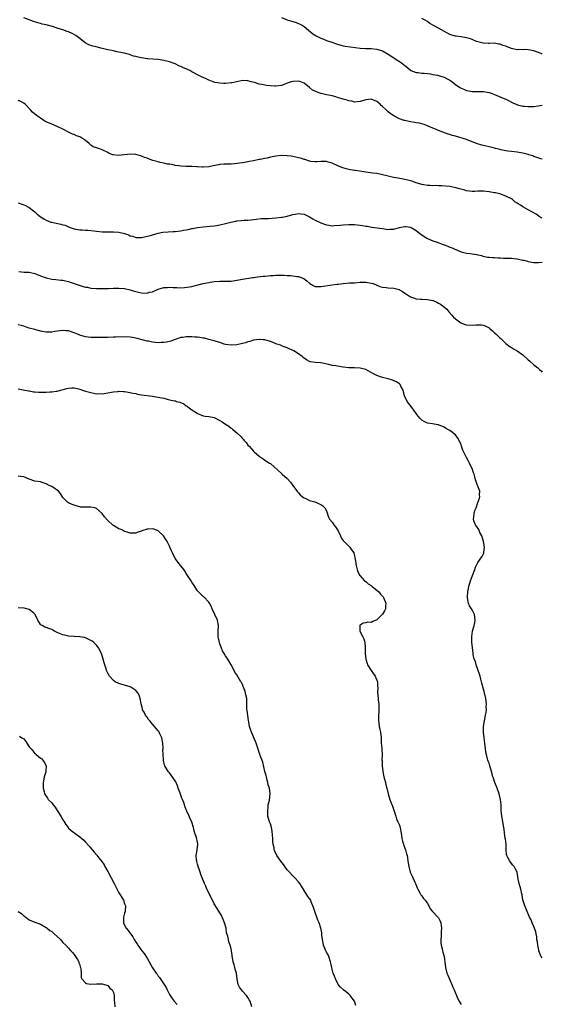
# Model space of a CAD drawing. Units: inches. Extents: x 2589000 to 2592000, y 1524000 to 1527000.
# Drawn here: x 2591814 to 2592000, y 1525358 to 1525709 of the extents above; entities that cross this region are included whole.
import ezdxf

# ---------------------------------------------------------------- set-up
doc = ezdxf.new("R2010")
doc.units = ezdxf.units.IN
doc.header["$MEASUREMENT"] = 0
doc.layers.add('LD25891524_10ft', color=112, linetype='Continuous')

msp = doc.modelspace()

# ---------------------------------------------------------------- linework, layer by layer
at = {"layer": 'LD25891524_10ft'}
for points, elevation in [([(2592000, 1525659.41), (2591999.53, 1525659.53), (2591998.05, 1525660.05), (2591997, 1525660.4), (2591996.57, 1525660.57), (2591995.24, 1525661), (2591995, 1525661.07), (2591993, 1525661.55), (2591992.37, 1525661.63), (2591991, 1525661.86), (2591989, 1525662.11), (2591987.69, 1525662.31), (2591987, 1525662.39), (2591985.22, 1525662.78), (2591985, 1525662.81), (2591983.26, 1525663.26), (2591983, 1525663.34), (2591981, 1525663.81), (2591980.01, 1525664.01), (2591979, 1525664.25), (2591978.41, 1525664.41), (2591976.9, 1525664.9), (2591975, 1525665.65), (2591973, 1525666.38), (2591969, 1525667.57), (2591967.87, 1525667.87), (2591967, 1525668.18), (2591966.36, 1525668.36), (2591963, 1525669.64), (2591961.91, 1525670.09), (2591961, 1525670.5), (2591959.25, 1525671.25), (2591959, 1525671.33), (2591957.8, 1525671.8), (2591957, 1525671.98), (2591956.21, 1525672.21), (2591955, 1525672.42), (2591954.53, 1525672.53), (2591953, 1525672.76), (2591951, 1525673.19), (2591950.73, 1525673.27), (2591949, 1525673.86), (2591947, 1525674.88), (2591945.75, 1525675.75), (2591945, 1525676.36), (2591944.63, 1525676.63), (2591944.31, 1525677), (2591943, 1525678.21), (2591942.55, 1525678.55), (2591942.12, 1525679), (2591941.52, 1525679.52), (2591941, 1525680.01), (2591939, 1525680.88), (2591937, 1525680.64), (2591935, 1525680), (2591933.91, 1525679.91), (2591933, 1525679.78), (2591932.06, 1525680.06), (2591931, 1525680.18), (2591930.44, 1525680.43), (2591929, 1525680.81), (2591927, 1525681.45), (2591926.4, 1525681.6), (2591925, 1525681.98), (2591923.73, 1525682.27), (2591923, 1525682.41), (2591921.14, 1525682.86), (2591921, 1525682.88), (2591920.63, 1525683), (2591919.43, 1525683.43), (2591919, 1525683.7), (2591918.06, 1525684.06), (2591917, 1525684.96), (2591916.97, 1525684.97), (2591915, 1525686.5), (2591913.82, 1525687), (2591913, 1525687.22), (2591911, 1525687.16), (2591910.41, 1525687), (2591909, 1525686.49), (2591907.96, 1525686.04), (2591907, 1525685.75), (2591905, 1525685.43), (2591904.53, 1525685.47), (2591903, 1525685.53), (2591901.67, 1525685.67), (2591899.93, 1525686.07), (2591899, 1525686.22), (2591897.28, 1525686.72), (2591896.16, 1525687), (2591895, 1525687.31), (2591893, 1525687.43), (2591891, 1525687.06), (2591889.34, 1525686.66), (2591889, 1525686.6), (2591887, 1525686.39), (2591886.38, 1525686.38), (2591885, 1525686.48), (2591883.17, 1525686.83), (2591883, 1525686.85), (2591882.56, 1525687), (2591881.45, 1525687.45), (2591881, 1525687.61), (2591880.12, 1525688.12), (2591879, 1525688.5), (2591878.69, 1525688.69), (2591877.99, 1525689), (2591877, 1525689.5), (2591875.92, 1525690.08), (2591875, 1525690.62), (2591874.23, 1525691), (2591873.43, 1525691.43), (2591873, 1525691.6), (2591872.02, 1525692.02), (2591871, 1525692.48), (2591870.63, 1525692.63), (2591869, 1525693.39), (2591867, 1525694.15), (2591865, 1525694.65), (2591862.95, 1525694.95), (2591861.12, 1525695.12), (2591859.26, 1525695.26), (2591859, 1525695.26), (2591857, 1525695.55), (2591855.8, 1525695.8), (2591855, 1525696.05), (2591854.2, 1525696.2), (2591853, 1525696.64), (2591852.71, 1525696.71), (2591851.74, 1525697), (2591851, 1525697.19), (2591849, 1525697.65), (2591848.25, 1525697.75), (2591847, 1525698.07), (2591845.75, 1525698.25), (2591845, 1525698.47), (2591843.15, 1525698.85), (2591842.51, 1525699), (2591841.32, 1525699.32), (2591839.7, 1525699.7), (2591839, 1525699.95), (2591838.2, 1525700.2), (2591836.94, 1525700.94), (2591835, 1525702.44), (2591833.58, 1525703.58), (2591832.29, 1525704.29), (2591831, 1525704.81), (2591830.5, 1525705), (2591829, 1525705.54), (2591827, 1525706.19), (2591825.28, 1525706.72), (2591823, 1525707.34), (2591821.63, 1525707.63), (2591821, 1525707.83), (2591820.03, 1525708.03), (2591818.53, 1525708.53), (2591817, 1525709.16), (2591815, 1525709.86)], 8050), ([(2591907, 1525709.96), (2591909, 1525709.08), (2591912.16, 1525708.16), (2591913, 1525707.86), (2591913.6, 1525707.6), (2591914.65, 1525707), (2591915, 1525706.77), (2591918.19, 1525704.19), (2591919.38, 1525703.38), (2591921, 1525702.56), (2591921.69, 1525702.31), (2591923, 1525701.75), (2591924.89, 1525701.11), (2591926.54, 1525700.54), (2591927, 1525700.39), (2591928.09, 1525700.09), (2591929, 1525699.87), (2591929.73, 1525699.73), (2591931.46, 1525699.46), (2591933.22, 1525699.22), (2591935, 1525699.02), (2591937, 1525698.91), (2591939, 1525698.89), (2591941, 1525698.71), (2591943, 1525698.05), (2591945, 1525696.88), (2591947, 1525695.56), (2591947.35, 1525695.35), (2591947.87, 1525695), (2591949, 1525694.29), (2591949.81, 1525693.81), (2591951, 1525692.81), (2591952.02, 1525692.02), (2591953, 1525691.13), (2591953.09, 1525691.09), (2591955, 1525690.33), (2591955.7, 1525690.3), (2591957, 1525690.13), (2591957.88, 1525690.12), (2591959, 1525689.97), (2591960.16, 1525689.84), (2591961, 1525689.66), (2591962.66, 1525689.35), (2591963, 1525689.26), (2591965, 1525688.64), (2591966.11, 1525688.11), (2591967, 1525687.56), (2591967.36, 1525687.36), (2591969, 1525686.03), (2591970.64, 1525685), (2591971, 1525684.75), (2591972.24, 1525684.24), (2591973, 1525683.91), (2591973.74, 1525683.74), (2591975, 1525683.57), (2591975.53, 1525683.53), (2591977, 1525683.59), (2591977.57, 1525683.57), (2591979, 1525683.59), (2591981, 1525683.26), (2591981.81, 1525683), (2591983, 1525682.52), (2591986.63, 1525681), (2591987, 1525680.83), (2591988.19, 1525680.19), (2591989, 1525679.79), (2591989.5, 1525679.5), (2591990.9, 1525678.9), (2591991.14, 1525678.86), (2591993, 1525678.34), (2591993.66, 1525678.34), (2591995, 1525678.15), (2591995.78, 1525678.22), (2591997, 1525678.26), (2591998.5, 1525678.5), (2592000, 1525678.69)], 8040), ([(2592000, 1525696.92), (2591999.86, 1525697), (2591999.28, 1525697.28), (2591997, 1525698.08), (2591995.66, 1525698.34), (2591995, 1525698.44), (2591993.5, 1525698.5), (2591993, 1525698.46), (2591991.48, 1525698.52), (2591991, 1525698.47), (2591989, 1525698.94), (2591987.48, 1525699.48), (2591987, 1525699.68), (2591985.96, 1525699.96), (2591985, 1525700.39), (2591984.43, 1525700.43), (2591983, 1525700.75), (2591981, 1525700.72), (2591980.74, 1525700.74), (2591979, 1525700.8), (2591978.85, 1525700.85), (2591977, 1525701.3), (2591976.58, 1525701.42), (2591975, 1525702.06), (2591974.36, 1525702.36), (2591973, 1525702.7), (2591971.05, 1525703.05), (2591969.26, 1525703.26), (2591969, 1525703.32), (2591967.68, 1525703.68), (2591967, 1525703.95), (2591963, 1525706.17), (2591961.15, 1525707.15), (2591959.88, 1525707.88), (2591959, 1525708.51), (2591958.19, 1525709), (2591957, 1525709.65)], 8030), ([(2592000, 1525638.4), (2591998.93, 1525638.93), (2591997.76, 1525639.76), (2591996.55, 1525640.55), (2591995, 1525641.4), (2591993, 1525642.45), (2591992.22, 1525643), (2591991.43, 1525643.43), (2591991, 1525643.7), (2591990.23, 1525644.23), (2591989.36, 1525645), (2591989, 1525645.21), (2591987, 1525646.27), (2591984.88, 1525647), (2591983.35, 1525647.35), (2591983, 1525647.41), (2591981.69, 1525647.69), (2591981, 1525647.82), (2591979.92, 1525647.92), (2591979, 1525648.04), (2591977.98, 1525647.98), (2591977, 1525648), (2591975.91, 1525647.91), (2591975, 1525647.92), (2591973.98, 1525647.98), (2591973, 1525648.13), (2591972.31, 1525648.31), (2591970.01, 1525649), (2591969.22, 1525649.22), (2591967, 1525649.61), (2591964.1, 1525649.9), (2591963, 1525649.91), (2591962, 1525650), (2591961, 1525649.92), (2591959.93, 1525650.07), (2591959, 1525650.02), (2591957.7, 1525650.3), (2591957, 1525650.4), (2591955.06, 1525650.94), (2591953.51, 1525651.51), (2591953, 1525651.63), (2591951.98, 1525651.98), (2591951, 1525652.17), (2591950.32, 1525652.32), (2591948.6, 1525652.6), (2591946.9, 1525652.9), (2591944.53, 1525653.47), (2591943, 1525653.88), (2591942.08, 1525654.08), (2591941, 1525654.28), (2591939.52, 1525654.48), (2591937, 1525654.79), (2591933.33, 1525655.33), (2591933, 1525655.41), (2591931.62, 1525655.62), (2591931, 1525655.79), (2591929.98, 1525655.98), (2591928.46, 1525656.46), (2591927.05, 1525657), (2591925, 1525658.01), (2591923.64, 1525658.36), (2591923, 1525658.55), (2591921.46, 1525658.54), (2591921, 1525658.56), (2591919.54, 1525658.46), (2591919, 1525658.46), (2591917.41, 1525658.59), (2591917, 1525658.67), (2591915.25, 1525659.25), (2591915, 1525659.27), (2591913.75, 1525659.75), (2591913, 1525659.9), (2591912.12, 1525660.12), (2591911, 1525660.35), (2591910.43, 1525660.43), (2591909, 1525660.66), (2591907, 1525660.74), (2591905, 1525660.5), (2591903, 1525660.09), (2591901.81, 1525659.81), (2591901, 1525659.67), (2591899.3, 1525659.3), (2591899, 1525659.27), (2591897, 1525658.85), (2591895.43, 1525658.57), (2591895, 1525658.47), (2591893.74, 1525658.26), (2591893, 1525658.12), (2591892.04, 1525657.96), (2591891, 1525657.82), (2591890.26, 1525657.74), (2591889, 1525657.68), (2591886.4, 1525657.6), (2591885, 1525657.46), (2591884.58, 1525657.42), (2591882.62, 1525657), (2591881, 1525656.72), (2591879, 1525656.61), (2591878.61, 1525656.61), (2591877, 1525656.73), (2591876.72, 1525656.72), (2591875, 1525656.85), (2591874.84, 1525656.84), (2591872.85, 1525656.85), (2591871, 1525656.92), (2591870.35, 1525657), (2591869, 1525657.2), (2591868.78, 1525657.22), (2591867, 1525657.58), (2591866.34, 1525657.66), (2591865, 1525658.01), (2591863.72, 1525658.28), (2591863, 1525658.49), (2591861.02, 1525659), (2591859.52, 1525659.52), (2591859, 1525659.72), (2591858.05, 1525660.05), (2591857, 1525660.53), (2591856.64, 1525660.64), (2591855, 1525661.09), (2591853.16, 1525661.15), (2591848.73, 1525660.73), (2591846.93, 1525660.93), (2591846.8, 1525661), (2591845.48, 1525661.48), (2591845, 1525661.77), (2591843, 1525662.8), (2591842.46, 1525663), (2591841.32, 1525663.32), (2591841, 1525663.46), (2591839.84, 1525663.84), (2591839, 1525664.47), (2591838.67, 1525664.67), (2591838.41, 1525665), (2591837, 1525666.03), (2591835.63, 1525667), (2591835.22, 1525667.22), (2591835, 1525667.33), (2591833.8, 1525667.8), (2591833, 1525668.16), (2591832.39, 1525668.39), (2591831, 1525669.06), (2591829.72, 1525669.72), (2591829, 1525670.15), (2591827, 1525671.12), (2591825, 1525671.92), (2591823, 1525672.78), (2591822.6, 1525673), (2591821, 1525673.99), (2591819.62, 1525675), (2591818.19, 1525676.19), (2591817.39, 1525677), (2591815.5, 1525679), (2591815, 1525679.43), (2591813.97, 1525679.97), (2591813, 1525680.39)], 8060), ([(2591813, 1525643.88), (2591815.11, 1525643.11), (2591815.38, 1525643), (2591817, 1525642.13), (2591818.53, 1525641), (2591819, 1525640.62), (2591819.83, 1525639.83), (2591820.86, 1525639), (2591822.13, 1525638.13), (2591823, 1525637.71), (2591824.7, 1525637), (2591824.93, 1525636.93), (2591826.57, 1525636.57), (2591828.26, 1525636.26), (2591829, 1525636), (2591829.83, 1525635.83), (2591831, 1525635.22), (2591831.17, 1525635.17), (2591831.55, 1525635), (2591833, 1525634.53), (2591833.59, 1525634.41), (2591835, 1525634.17), (2591835.84, 1525634.16), (2591837, 1525634.08), (2591837.92, 1525634.08), (2591840.14, 1525633.86), (2591841, 1525633.73), (2591843, 1525633.5), (2591844.56, 1525633.44), (2591845, 1525633.46), (2591846.54, 1525633.46), (2591847, 1525633.49), (2591849, 1525633.34), (2591850.49, 1525633), (2591851, 1525632.86), (2591852.4, 1525632.4), (2591853, 1525632.11), (2591853.91, 1525631.91), (2591855, 1525631.49), (2591855.49, 1525631.49), (2591857, 1525631.45), (2591857.56, 1525631.56), (2591860.22, 1525632.22), (2591861, 1525632.47), (2591863, 1525632.99), (2591864.68, 1525633.32), (2591866.48, 1525633.52), (2591868.36, 1525633.65), (2591869, 1525633.66), (2591871, 1525633.87), (2591871.97, 1525634.03), (2591873, 1525634.24), (2591873.65, 1525634.35), (2591875, 1525634.69), (2591875.27, 1525634.73), (2591877, 1525635.06), (2591879, 1525635.28), (2591881.47, 1525635.47), (2591883, 1525635.64), (2591883.75, 1525635.75), (2591885, 1525635.96), (2591887, 1525636.42), (2591888.94, 1525636.94), (2591890.71, 1525637.29), (2591891, 1525637.36), (2591892.52, 1525637.48), (2591893.61, 1525637.61), (2591895, 1525637.68), (2591896.2, 1525637.8), (2591897.96, 1525638.04), (2591899.77, 1525638.23), (2591902.28, 1525638.28), (2591903.62, 1525638.38), (2591905, 1525638.46), (2591907, 1525638.68), (2591907.28, 1525638.72), (2591909, 1525639.07), (2591911, 1525639.65), (2591911.79, 1525639.79), (2591913, 1525640.05), (2591913.93, 1525639.93), (2591915, 1525639.82), (2591915.54, 1525639.54), (2591917, 1525638.84), (2591918.11, 1525638.11), (2591919, 1525637.69), (2591921, 1525636.7), (2591922.25, 1525636.25), (2591923, 1525635.93), (2591923.84, 1525635.84), (2591925, 1525635.68), (2591925.72, 1525635.72), (2591927.92, 1525635.92), (2591929, 1525636.04), (2591931, 1525636.12), (2591933, 1525636.08), (2591933.98, 1525635.98), (2591935, 1525635.9), (2591935.76, 1525635.76), (2591937, 1525635.57), (2591937.47, 1525635.47), (2591939.18, 1525635.18), (2591941.07, 1525634.93), (2591943, 1525634.64), (2591945, 1525634.38), (2591945.6, 1525634.4), (2591947, 1525634.48), (2591947.43, 1525634.57), (2591949, 1525635.05), (2591951, 1525635.44), (2591951.37, 1525635.37), (2591953, 1525635.12), (2591953.24, 1525635), (2591955, 1525633.92), (2591956.25, 1525633), (2591956.64, 1525632.64), (2591957.82, 1525631.82), (2591959.06, 1525631.06), (2591961, 1525630.25), (2591962.12, 1525629.88), (2591964.58, 1525629), (2591965, 1525628.83), (2591966.34, 1525628.34), (2591967, 1525628.02), (2591967.8, 1525627.8), (2591969, 1525627.18), (2591969.15, 1525627.15), (2591971, 1525626.37), (2591973, 1525625.85), (2591974.26, 1525625.74), (2591975, 1525625.61), (2591976.63, 1525625.37), (2591977, 1525625.31), (2591978.28, 1525625), (2591978.84, 1525624.84), (2591980.49, 1525624.49), (2591981, 1525624.43), (2591982.3, 1525624.3), (2591983, 1525624.28), (2591984.2, 1525624.2), (2591985, 1525624.2), (2591986.13, 1525624.13), (2591987, 1525624.13), (2591988.06, 1525624.06), (2591989, 1525624.08), (2591989.95, 1525623.95), (2591991, 1525623.88), (2591993, 1525623.44), (2591993.38, 1525623.38), (2591994.72, 1525623), (2591995, 1525622.89), (2591997, 1525622.54), (2591998.61, 1525622.61), (2592000, 1525622.63)], 8070), ([(2591813.31, 1525619.31), (2591815.16, 1525619.16), (2591817, 1525619.14), (2591819, 1525618.64), (2591819.6, 1525618.4), (2591821, 1525617.78), (2591823, 1525617.03), (2591825, 1525616.63), (2591826.49, 1525616.49), (2591828.29, 1525616.29), (2591829, 1525616.2), (2591829.97, 1525615.97), (2591831, 1525615.75), (2591831.55, 1525615.55), (2591833, 1525615.09), (2591835.91, 1525614.09), (2591837, 1525613.8), (2591837.71, 1525613.71), (2591839, 1525613.42), (2591841, 1525613.26), (2591843, 1525613.22), (2591844.73, 1525613.27), (2591845.26, 1525613.26), (2591847, 1525613.37), (2591848.56, 1525613.44), (2591849, 1525613.44), (2591851, 1525613.29), (2591853, 1525612.84), (2591854.38, 1525612.38), (2591855, 1525612.23), (2591855.96, 1525611.96), (2591857, 1525611.76), (2591859, 1525611.66), (2591859.91, 1525611.91), (2591861, 1525612.14), (2591863, 1525613.06), (2591865, 1525613.63), (2591866.31, 1525613.69), (2591867, 1525613.74), (2591868.37, 1525613.63), (2591869.61, 1525613.61), (2591871, 1525613.52), (2591872.4, 1525613.6), (2591874.17, 1525613.83), (2591875, 1525614.02), (2591875.82, 1525614.18), (2591879.02, 1525615), (2591881, 1525615.45), (2591881.52, 1525615.52), (2591883, 1525615.79), (2591885, 1525615.9), (2591885.9, 1525615.9), (2591887, 1525615.86), (2591887.91, 1525615.91), (2591889, 1525615.95), (2591891, 1525616.25), (2591893, 1525616.61), (2591896.8, 1525617.2), (2591897, 1525617.21), (2591898.55, 1525617.45), (2591900.37, 1525617.63), (2591901, 1525617.73), (2591902.22, 1525617.78), (2591903, 1525617.91), (2591904.05, 1525617.95), (2591905, 1525618.06), (2591907, 1525618.08), (2591907.97, 1525618.03), (2591909, 1525617.97), (2591910.14, 1525617.86), (2591911, 1525617.83), (2591912.39, 1525617.61), (2591913, 1525617.58), (2591914.88, 1525616.88), (2591916.03, 1525616.03), (2591917.06, 1525615.06), (2591918.32, 1525614.32), (2591919, 1525614), (2591919.97, 1525614.03), (2591921, 1525613.93), (2591921.88, 1525614.12), (2591925, 1525614.58), (2591926.82, 1525614.82), (2591927.16, 1525614.84), (2591929, 1525615.1), (2591931.28, 1525615.28), (2591933, 1525615.35), (2591935, 1525615.52), (2591937, 1525615.57), (2591939, 1525615.22), (2591939.62, 1525615), (2591942.04, 1525614.03), (2591943, 1525613.8), (2591944.32, 1525613.68), (2591945, 1525613.57), (2591947, 1525613.41), (2591948.89, 1525612.89), (2591949, 1525612.84), (2591950.17, 1525612.17), (2591951, 1525611.62), (2591951.36, 1525611.36), (2591951.89, 1525611), (2591953, 1525610.29), (2591954.03, 1525609.97), (2591955, 1525609.59), (2591956.53, 1525609.47), (2591957, 1525609.41), (2591959, 1525609.36), (2591961, 1525609.03), (2591961.08, 1525609), (2591962.41, 1525608.41), (2591963, 1525608.06), (2591963.68, 1525607.68), (2591964.61, 1525607), (2591965.9, 1525605.9), (2591966.65, 1525605), (2591966.82, 1525604.82), (2591967.71, 1525603.71), (2591968.36, 1525603), (2591969, 1525602.42), (2591970.98, 1525600.98), (2591972.44, 1525600.44), (2591973, 1525600.29), (2591975, 1525600.15), (2591976.27, 1525600.27), (2591977, 1525600.3), (2591978.26, 1525600.26), (2591979, 1525600.17), (2591979.83, 1525599.83), (2591981, 1525599.23), (2591981.29, 1525599), (2591982.19, 1525598.19), (2591983, 1525597.48), (2591983.49, 1525597), (2591984.28, 1525596.28), (2591985, 1525595.57), (2591985.3, 1525595.3), (2591987, 1525593.62), (2591988.49, 1525592.49), (2591989, 1525592.22), (2591989.73, 1525591.73), (2591991, 1525591.05), (2591993, 1525589.55), (2591995, 1525587.79), (2591995.44, 1525587.44), (2591997, 1525586.07), (2591998.38, 1525585), (2591998.7, 1525584.7), (2591999, 1525584.4), (2591999.74, 1525583.74), (2592000, 1525583.48)], 8080), ([(2592000, 1525374.48), (2591999.63, 1525375), (2591999.41, 1525375.41), (2591999, 1525376.43), (2591998.81, 1525377), (2591998.75, 1525377.25), (2591998.36, 1525379), (2591998.23, 1525380.23), (2591998.07, 1525381), (2591998.02, 1525382.02), (2591997.81, 1525383), (2591997.69, 1525383.69), (2591997.27, 1525385), (2591997, 1525385.6), (2591996.43, 1525387), (2591995.99, 1525387.99), (2591995.46, 1525389), (2591994.55, 1525391), (2591994.14, 1525392.14), (2591993.76, 1525393), (2591993.22, 1525394.78), (2591993.11, 1525395.11), (2591992.78, 1525396.78), (2591992.77, 1525397), (2591992.72, 1525397.28), (2591992.31, 1525399), (2591991.76, 1525401), (2591991.41, 1525402.59), (2591991.32, 1525403.32), (2591991.03, 1525405), (2591990.34, 1525406.34), (2591989.95, 1525407), (2591989.48, 1525407.48), (2591989, 1525408.09), (2591988.38, 1525409), (2591987.74, 1525410.26), (2591987.34, 1525411), (2591987.28, 1525411.28), (2591987.12, 1525413), (2591987.08, 1525415.08), (2591986.86, 1525416.86), (2591986.79, 1525417.21), (2591986.55, 1525419), (2591986.42, 1525420.42), (2591986.33, 1525421), (2591985.97, 1525423), (2591985.79, 1525423.79), (2591985.57, 1525425), (2591985.37, 1525427), (2591985.29, 1525429), (2591985.07, 1525431), (2591984.58, 1525433), (2591983.84, 1525435), (2591983.02, 1525437), (2591982.54, 1525438.54), (2591982.35, 1525439), (2591982.12, 1525440.12), (2591981.84, 1525441), (2591981.29, 1525443), (2591981, 1525443.88), (2591980.69, 1525444.69), (2591980.6, 1525445), (2591980.48, 1525445.52), (2591980.04, 1525447), (2591979.89, 1525447.89), (2591979.73, 1525449), (2591979.49, 1525451), (2591979.22, 1525453), (2591979, 1525455), (2591979.01, 1525457), (2591979.33, 1525459), (2591979.79, 1525461), (2591979.96, 1525462.04), (2591980.06, 1525463), (2591980.03, 1525464.03), (2591980.04, 1525465), (2591979.8, 1525467), (2591979.37, 1525469), (2591979, 1525470.29), (2591978.44, 1525472.44), (2591978.33, 1525473), (2591978.11, 1525473.89), (2591977.82, 1525475), (2591977.64, 1525475.64), (2591977.18, 1525477), (2591976.43, 1525479), (2591976.14, 1525480.14), (2591975.71, 1525481), (2591975.35, 1525482.65), (2591975.31, 1525483), (2591975.3, 1525483.3), (2591974.87, 1525487), (2591974.82, 1525489), (2591974.83, 1525489.17), (2591975.14, 1525491), (2591975.68, 1525493), (2591975.89, 1525494.11), (2591976.02, 1525495), (2591975.78, 1525497), (2591975, 1525498.62), (2591974.77, 1525499), (2591974.06, 1525500.06), (2591973.69, 1525501), (2591973.54, 1525501.54), (2591973.36, 1525503), (2591973.36, 1525503.36), (2591973.48, 1525505), (2591973.73, 1525506.27), (2591973.82, 1525507), (2591974.39, 1525509), (2591975.12, 1525510.88), (2591975.91, 1525513), (2591976.19, 1525513.81), (2591976.72, 1525515), (2591977, 1525515.47), (2591978.42, 1525517.58), (2591979, 1525518.55), (2591979.15, 1525518.85), (2591979.19, 1525519), (2591979.2, 1525519.2), (2591979.4, 1525521), (2591979.04, 1525523.04), (2591978.39, 1525525), (2591977.76, 1525526.24), (2591977.44, 1525527), (2591977.34, 1525527.34), (2591976.52, 1525528.52), (2591976.12, 1525529), (2591975.59, 1525530.41), (2591975.42, 1525531), (2591975.53, 1525531.53), (2591975.68, 1525533), (2591975.99, 1525534.01), (2591976.36, 1525535), (2591977, 1525536.98), (2591977.57, 1525538.43), (2591977.72, 1525539), (2591977.64, 1525539.64), (2591977.7, 1525541), (2591977, 1525542.79), (2591976.94, 1525543), (2591976.36, 1525544.36), (2591976.22, 1525545), (2591975.95, 1525546.05), (2591975.64, 1525547), (2591975.45, 1525547.45), (2591974.94, 1525549), (2591974.31, 1525550.31), (2591973.99, 1525551), (2591973.63, 1525551.63), (2591972.9, 1525553), (2591971.62, 1525555.62), (2591971.18, 1525557), (2591971, 1525557.47), (2591970.33, 1525559), (2591969.87, 1525559.87), (2591969, 1525561.04), (2591967, 1525562.65), (2591966.33, 1525563), (2591965.49, 1525563.49), (2591965, 1525563.81), (2591963, 1525564.6), (2591962.68, 1525564.68), (2591960.78, 1525565), (2591959, 1525565.27), (2591957.81, 1525565.81), (2591957, 1525566.26), (2591956.33, 1525567), (2591955.71, 1525567.72), (2591955, 1525568.62), (2591954.76, 1525569), (2591953.2, 1525571.2), (2591951.8, 1525573), (2591950.81, 1525575), (2591950.35, 1525577), (2591949.55, 1525578.45), (2591949.3, 1525579), (2591949.16, 1525579.16), (2591949, 1525579.23), (2591947.95, 1525579.95), (2591947, 1525580.3), (2591946.52, 1525580.52), (2591945.04, 1525581), (2591943, 1525581.53), (2591941.89, 1525581.89), (2591941, 1525582.23), (2591939.49, 1525583), (2591937.87, 1525583.87), (2591937, 1525584.32), (2591935, 1525584.86), (2591933, 1525584.95), (2591931, 1525585), (2591929, 1525585.26), (2591927, 1525585.52), (2591926.36, 1525585.64), (2591925, 1525585.8), (2591923.88, 1525586.12), (2591921, 1525586.76), (2591919, 1525586.88), (2591917.17, 1525587.17), (2591917, 1525587.23), (2591915.83, 1525587.83), (2591914.71, 1525588.71), (2591914.37, 1525589), (2591913, 1525589.96), (2591911.36, 1525591), (2591911.12, 1525591.12), (2591909.73, 1525591.73), (2591909, 1525592.07), (2591908.3, 1525592.3), (2591907, 1525592.84), (2591906.88, 1525592.88), (2591906.61, 1525593), (2591905, 1525593.57), (2591904.04, 1525593.96), (2591903, 1525594.34), (2591901.07, 1525594.93), (2591900.42, 1525595), (2591899.08, 1525595.08), (2591899, 1525595.1), (2591898.09, 1525595), (2591897, 1525594.83), (2591895.65, 1525594.35), (2591895, 1525594.25), (2591894.09, 1525593.91), (2591893, 1525593.68), (2591891, 1525593.21), (2591889, 1525593.02), (2591887, 1525593.33), (2591886.57, 1525593.43), (2591885, 1525593.96), (2591883.68, 1525594.32), (2591883, 1525594.56), (2591881.09, 1525595.09), (2591881, 1525595.1), (2591879.51, 1525595.51), (2591879, 1525595.58), (2591877.8, 1525595.8), (2591877, 1525595.9), (2591875.96, 1525595.96), (2591875, 1525596.04), (2591874, 1525596), (2591873, 1525596.03), (2591871.83, 1525595.83), (2591871, 1525595.74), (2591869, 1525595.09), (2591867.51, 1525594.49), (2591865.89, 1525594.11), (2591865, 1525593.98), (2591864.05, 1525593.95), (2591863, 1525593.89), (2591861.96, 1525594.04), (2591861, 1525594.1), (2591859.57, 1525594.43), (2591859, 1525594.53), (2591855.44, 1525595.44), (2591855, 1525595.52), (2591853.78, 1525595.78), (2591853, 1525595.86), (2591851, 1525596.01), (2591849.97, 1525595.97), (2591849, 1525596.01), (2591847.93, 1525595.93), (2591847, 1525595.93), (2591845, 1525595.81), (2591843.79, 1525595.79), (2591843, 1525595.75), (2591841.76, 1525595.76), (2591839.79, 1525595.79), (2591839, 1525595.83), (2591837, 1525596.02), (2591836.26, 1525596.26), (2591835, 1525596.61), (2591834.16, 1525597), (2591833, 1525597.5), (2591832.3, 1525597.7), (2591831, 1525598.12), (2591830.16, 1525598.15), (2591829, 1525598.26), (2591827.85, 1525598.15), (2591826.12, 1525597.88), (2591825, 1525597.75), (2591824.27, 1525597.73), (2591823, 1525597.75), (2591821, 1525598.05), (2591819, 1525598.59), (2591817, 1525599.18), (2591815.63, 1525599.63), (2591815, 1525599.78), (2591814.08, 1525600.08), (2591813, 1525600.36)], 8090), ([(2591813, 1525577.44), (2591814.82, 1525577.18), (2591816.76, 1525576.76), (2591817, 1525576.73), (2591818.46, 1525576.46), (2591819, 1525576.43), (2591820.31, 1525576.31), (2591823, 1525576.28), (2591824.35, 1525576.35), (2591825, 1525576.35), (2591826.59, 1525576.59), (2591827, 1525576.63), (2591830.41, 1525577.59), (2591831, 1525577.7), (2591832.22, 1525577.78), (2591833, 1525577.78), (2591834.54, 1525577.46), (2591835, 1525577.34), (2591836.02, 1525577), (2591836.74, 1525576.74), (2591837, 1525576.68), (2591839, 1525576.12), (2591839.98, 1525575.98), (2591841, 1525575.75), (2591841.76, 1525575.76), (2591843, 1525575.72), (2591845, 1525576.06), (2591847, 1525576.42), (2591848.58, 1525576.58), (2591849, 1525576.61), (2591850.58, 1525576.58), (2591851, 1525576.54), (2591853, 1525576.21), (2591853.95, 1525575.95), (2591855, 1525575.76), (2591855.62, 1525575.62), (2591857, 1525575.39), (2591861, 1525574.88), (2591863, 1525574.55), (2591863.6, 1525574.4), (2591865, 1525574.11), (2591866.23, 1525573.77), (2591867, 1525573.61), (2591868.83, 1525573.17), (2591869.14, 1525573.14), (2591869.48, 1525573), (2591870.69, 1525572.69), (2591872.09, 1525572.09), (2591873, 1525571.43), (2591873.26, 1525571.26), (2591873.53, 1525571), (2591875, 1525569.96), (2591876.49, 1525569), (2591877, 1525568.65), (2591878.22, 1525568.22), (2591879, 1525567.86), (2591879.78, 1525567.78), (2591881, 1525567.61), (2591883, 1525567.22), (2591885, 1525566.22), (2591885.75, 1525565.75), (2591887, 1525564.9), (2591888.17, 1525564.17), (2591889, 1525563.45), (2591889.29, 1525563.29), (2591889.57, 1525563), (2591891, 1525561.77), (2591892.45, 1525560.45), (2591893, 1525559.77), (2591893.4, 1525559.4), (2591893.7, 1525559), (2591894.32, 1525558.32), (2591895, 1525557.43), (2591895.38, 1525557), (2591897, 1525555.24), (2591897.24, 1525555), (2591899, 1525553.51), (2591899.74, 1525553), (2591900.45, 1525552.45), (2591901, 1525552.07), (2591902.74, 1525551), (2591903, 1525550.79), (2591907, 1525547.22), (2591907.13, 1525547.13), (2591907.25, 1525547), (2591909, 1525545.51), (2591910.23, 1525544.23), (2591911, 1525542.98), (2591912.71, 1525540.71), (2591913, 1525540.34), (2591913.66, 1525539.66), (2591914.43, 1525539), (2591915, 1525538.58), (2591915.68, 1525538.32), (2591917, 1525537.68), (2591918.86, 1525537.14), (2591919.21, 1525537), (2591920.45, 1525536.45), (2591921, 1525536.17), (2591921.68, 1525535.68), (2591922.47, 1525535), (2591923, 1525533.9), (2591923.75, 1525531.75), (2591924.12, 1525531), (2591925, 1525529.92), (2591925.68, 1525529), (2591926.27, 1525528.27), (2591927, 1525527.14), (2591927.15, 1525526.85), (2591928, 1525525), (2591928.29, 1525524.29), (2591929, 1525523.35), (2591929.14, 1525523.14), (2591929.29, 1525523), (2591931.33, 1525521), (2591931.99, 1525519.99), (2591932.71, 1525519), (2591933, 1525517.94), (2591933.16, 1525517.16), (2591933.43, 1525515.43), (2591933.44, 1525515), (2591933.55, 1525514.45), (2591933.9, 1525513), (2591934.19, 1525512.19), (2591934.87, 1525510.87), (2591936.55, 1525509), (2591936.77, 1525508.77), (2591937, 1525508.69), (2591937.88, 1525507.88), (2591939, 1525507.33), (2591939.34, 1525507), (2591941, 1525505.69), (2591941.65, 1525505), (2591942.25, 1525504.25), (2591943, 1525503.54), (2591943.24, 1525503.24), (2591943.4, 1525503), (2591944.21, 1525501), (2591944.11, 1525500.11), (2591944.01, 1525499), (2591943.69, 1525498.31), (2591943, 1525497.14), (2591942.89, 1525497), (2591941, 1525495.02), (2591939.59, 1525494.41), (2591939, 1525494.07), (2591937.81, 1525494.19), (2591937, 1525493.98), (2591936.09, 1525493.91), (2591935, 1525493.17), (2591934.85, 1525493), (2591934.88, 1525492.88), (2591934.95, 1525491), (2591935.96, 1525489), (2591936.33, 1525488.33), (2591936.66, 1525487), (2591936.76, 1525485.24), (2591936.81, 1525485), (2591936.83, 1525484.83), (2591936.84, 1525483), (2591937.06, 1525481), (2591937.48, 1525479.48), (2591937.67, 1525479), (2591938.95, 1525476.95), (2591939.82, 1525475.82), (2591940.38, 1525475), (2591941.19, 1525473), (2591941.27, 1525471.27), (2591941.31, 1525471), (2591941.26, 1525469.26), (2591941.46, 1525467), (2591941.47, 1525466.53), (2591941.64, 1525465), (2591941.69, 1525463.69), (2591941.56, 1525459.56), (2591941.58, 1525459), (2591941.71, 1525458.29), (2591941.84, 1525457), (2591941.99, 1525455.99), (2591942.25, 1525455), (2591942.46, 1525453), (2591942.5, 1525452.5), (2591942.57, 1525451), (2591942.71, 1525449.3), (2591942.78, 1525448.78), (2591942.82, 1525447), (2591942.85, 1525446.85), (2591942.81, 1525445), (2591942.84, 1525444.84), (2591942.9, 1525443), (2591943.16, 1525441), (2591943.52, 1525439), (2591943.75, 1525438.25), (2591944.02, 1525437), (2591944.17, 1525436.17), (2591944.6, 1525435), (2591945.07, 1525433), (2591945.64, 1525431), (2591946.02, 1525429.98), (2591946.6, 1525428.6), (2591947.7, 1525425), (2591948.03, 1525424.03), (2591948.52, 1525423), (2591949, 1525421.79), (2591949.27, 1525421), (2591949.51, 1525419.51), (2591949.75, 1525418.25), (2591949.89, 1525417), (2591950.09, 1525416.09), (2591950.47, 1525415), (2591950.59, 1525414.59), (2591951, 1525413.59), (2591951.22, 1525413), (2591951.6, 1525411.6), (2591951.77, 1525411), (2591951.9, 1525410.1), (2591952.08, 1525409), (2591952.33, 1525407), (2591952.87, 1525405), (2591953.59, 1525403.59), (2591953.84, 1525403), (2591954.57, 1525401.43), (2591954.79, 1525401), (2591955.41, 1525399.41), (2591955.58, 1525399), (2591956.31, 1525397.69), (2591956.65, 1525397), (2591956.78, 1525396.78), (2591957, 1525396.55), (2591957.65, 1525395.65), (2591958.21, 1525395), (2591959, 1525393.89), (2591959.5, 1525393), (2591959.97, 1525391.97), (2591960.82, 1525391), (2591962.77, 1525389), (2591962.86, 1525388.86), (2591963, 1525388.7), (2591963.57, 1525387.57), (2591963.82, 1525387), (2591963.95, 1525386.05), (2591964.04, 1525385), (2591963.92, 1525383.92), (2591963.91, 1525383), (2591963.93, 1525382.07), (2591963.82, 1525381), (2591963.83, 1525379.83), (2591963.97, 1525379), (2591964.27, 1525377.73), (2591964.4, 1525377), (2591964.55, 1525376.55), (2591964.97, 1525375), (2591965.28, 1525373), (2591965.51, 1525371), (2591966, 1525369), (2591966.3, 1525368.3), (2591966.86, 1525366.86), (2591967.69, 1525365), (2591968.06, 1525364.06), (2591968.56, 1525363), (2591969, 1525361.91), (2591969.41, 1525361), (2591969.88, 1525359.88), (2591970.36, 1525359), (2591971, 1525357.87)], 8100), ([(2591933.5, 1525357.5), (2591932.98, 1525359), (2591932.12, 1525360.12), (2591931.42, 1525361), (2591931, 1525361.47), (2591929.04, 1525363), (2591928.01, 1525364.01), (2591927.17, 1525365), (2591926.46, 1525366.46), (2591926.17, 1525367), (2591925.88, 1525367.88), (2591925.42, 1525369), (2591925, 1525370.45), (2591924.53, 1525372.53), (2591924.49, 1525373), (2591923.81, 1525375), (2591923.57, 1525375.57), (2591923, 1525376.51), (2591922.74, 1525377), (2591921.93, 1525379), (2591921.81, 1525379.81), (2591921.59, 1525381), (2591921.4, 1525382.6), (2591921.4, 1525383), (2591921.36, 1525383.36), (2591921, 1525385), (2591920.36, 1525387), (2591919.94, 1525387.94), (2591919.56, 1525389), (2591918.8, 1525391), (2591918.4, 1525392.4), (2591917.58, 1525394.42), (2591917.38, 1525395), (2591917, 1525395.61), (2591916.4, 1525396.4), (2591916.03, 1525397), (2591915, 1525398.44), (2591914.07, 1525400.07), (2591913.46, 1525401), (2591913, 1525401.62), (2591911.73, 1525403), (2591911.36, 1525403.36), (2591911, 1525403.68), (2591909.8, 1525405), (2591909, 1525405.9), (2591908.19, 1525407), (2591907.71, 1525407.71), (2591906.69, 1525409), (2591905.33, 1525411), (2591904.55, 1525412.55), (2591904.38, 1525413), (2591904.31, 1525413.69), (2591903.99, 1525415), (2591903.86, 1525415.86), (2591903.85, 1525417), (2591903.78, 1525418.22), (2591903.67, 1525419.67), (2591903.39, 1525421), (2591903, 1525422.24), (2591902.79, 1525422.79), (2591902.7, 1525423), (2591902.14, 1525425), (2591902.08, 1525425.92), (2591902.05, 1525427), (2591902.23, 1525428.23), (2591902.26, 1525429), (2591902.67, 1525430.67), (2591902.95, 1525433), (2591902.64, 1525435), (2591902.25, 1525436.25), (2591902.13, 1525437), (2591901.86, 1525437.86), (2591901.57, 1525439), (2591901.47, 1525439.47), (2591901.06, 1525441), (2591900.32, 1525444.32), (2591899.37, 1525446.63), (2591899.19, 1525447.19), (2591899, 1525447.72), (2591898.35, 1525449.65), (2591897.95, 1525451), (2591897.71, 1525451.71), (2591896.22, 1525455), (2591895.91, 1525455.91), (2591895.6, 1525457), (2591895.31, 1525458.69), (2591895.19, 1525459.19), (2591894.93, 1525460.93), (2591894.7, 1525462.7), (2591894.64, 1525463), (2591894.61, 1525464.61), (2591894.58, 1525465), (2591894.57, 1525467), (2591894.26, 1525468.26), (2591894.16, 1525469), (2591893.83, 1525469.83), (2591893.45, 1525471), (2591893.33, 1525471.33), (2591893, 1525472.04), (2591892.67, 1525472.67), (2591892.48, 1525473), (2591891, 1525475.4), (2591890.37, 1525476.37), (2591890.09, 1525477), (2591889.05, 1525479.05), (2591887.82, 1525481), (2591887, 1525482.22), (2591886.49, 1525483), (2591885.97, 1525483.97), (2591885.54, 1525485), (2591885, 1525486.52), (2591884.82, 1525487), (2591884.49, 1525488.49), (2591884.34, 1525489), (2591884.32, 1525489.68), (2591884.39, 1525491), (2591884.54, 1525493), (2591884.09, 1525495), (2591882.18, 1525499), (2591881.9, 1525499.9), (2591881.27, 1525501), (2591881, 1525501.39), (2591879.27, 1525503.27), (2591879, 1525503.42), (2591878.16, 1525504.16), (2591877.35, 1525505), (2591877, 1525505.41), (2591875.61, 1525507.61), (2591875, 1525508.48), (2591874.69, 1525509), (2591873.23, 1525511.23), (2591873, 1525511.54), (2591872.45, 1525512.45), (2591872.07, 1525513), (2591870.48, 1525515), (2591869.84, 1525515.84), (2591869.03, 1525517), (2591868.08, 1525519), (2591867.72, 1525519.72), (2591867.17, 1525521), (2591867, 1525521.31), (2591866.15, 1525523), (2591865.74, 1525523.74), (2591864.83, 1525525), (2591863, 1525526.76), (2591861.44, 1525527.44), (2591861, 1525527.57), (2591859.45, 1525527.45), (2591859, 1525527.45), (2591857.19, 1525526.81), (2591857, 1525526.7), (2591855.7, 1525526.3), (2591855, 1525525.97), (2591853.94, 1525525.94), (2591853, 1525525.93), (2591851.6, 1525526.4), (2591851, 1525526.62), (2591850.21, 1525527), (2591849.41, 1525527.41), (2591849, 1525527.57), (2591847, 1525528.7), (2591846.82, 1525528.82), (2591845, 1525530.46), (2591843.85, 1525531.85), (2591843, 1525533.02), (2591841, 1525534.82), (2591840.3, 1525535), (2591839, 1525535.27), (2591837.21, 1525535.21), (2591835.3, 1525535.3), (2591835, 1525535.35), (2591833.7, 1525535.7), (2591833, 1525535.93), (2591832.24, 1525536.24), (2591831, 1525536.81), (2591830.68, 1525537), (2591829, 1525538.72), (2591828.08, 1525540.08), (2591827.37, 1525541), (2591827, 1525541.3), (2591826.18, 1525541.82), (2591825, 1525542.59), (2591824.08, 1525543), (2591823.35, 1525543.35), (2591823, 1525543.59), (2591821.91, 1525543.91), (2591821, 1525544.24), (2591819, 1525544.53), (2591817, 1525545.21), (2591815, 1525546.11), (2591813.84, 1525546.16), (2591813, 1525546.27)], 8110), ([(2591896.43, 1525357), (2591895.84, 1525359), (2591895.48, 1525359.48), (2591895, 1525360.31), (2591894.7, 1525360.7), (2591894.51, 1525361), (2591893, 1525362.6), (2591892.69, 1525363), (2591891.99, 1525363.99), (2591891.49, 1525365), (2591891.17, 1525366.83), (2591891.13, 1525367), (2591890.9, 1525369), (2591890.44, 1525370.44), (2591890.33, 1525371), (2591890.03, 1525372.03), (2591889.76, 1525373), (2591889.46, 1525374.54), (2591889.41, 1525375), (2591889.42, 1525375.42), (2591889.14, 1525377), (2591889, 1525377.66), (2591888.67, 1525379), (2591888.22, 1525380.22), (2591888.03, 1525381), (2591887.81, 1525382.19), (2591887.4, 1525383.4), (2591887.19, 1525385), (2591886.68, 1525387), (2591886.2, 1525388.2), (2591885.57, 1525389.57), (2591884.02, 1525392.02), (2591883, 1525393.71), (2591882.33, 1525395), (2591880.37, 1525399), (2591879.99, 1525399.99), (2591879.45, 1525401), (2591878.65, 1525403), (2591878.25, 1525404.25), (2591877.98, 1525405), (2591877.77, 1525405.77), (2591877.27, 1525407), (2591877.23, 1525407.23), (2591877, 1525407.93), (2591876.8, 1525408.8), (2591876.72, 1525409), (2591876.65, 1525409.35), (2591876.57, 1525411), (2591876.86, 1525412.86), (2591876.85, 1525413.15), (2591877, 1525413.99), (2591877.14, 1525415), (2591877.1, 1525415.1), (2591877, 1525415.79), (2591876.64, 1525417.36), (2591876.03, 1525419), (2591875.82, 1525419.82), (2591875.57, 1525421), (2591875, 1525422.89), (2591874.96, 1525423), (2591874.29, 1525424.29), (2591874.02, 1525425), (2591873.25, 1525426.75), (2591873, 1525427.28), (2591872.54, 1525428.54), (2591872.4, 1525429), (2591872.08, 1525429.92), (2591871.64, 1525431), (2591871.43, 1525431.43), (2591870.83, 1525433.17), (2591870.16, 1525435), (2591869.84, 1525435.84), (2591869.24, 1525437.24), (2591869, 1525437.67), (2591867.66, 1525439.66), (2591867, 1525440.45), (2591866.5, 1525441), (2591865.31, 1525443), (2591865.24, 1525443.24), (2591864.88, 1525444.88), (2591864.87, 1525445), (2591864.88, 1525445.12), (2591864.76, 1525447), (2591864.69, 1525448.69), (2591864.71, 1525449), (2591864.71, 1525449.29), (2591864.61, 1525451), (2591864.23, 1525453), (2591863.56, 1525454.44), (2591863.32, 1525455), (2591863.2, 1525455.2), (2591863, 1525455.47), (2591861.71, 1525457), (2591861, 1525457.87), (2591859.95, 1525459), (2591859.56, 1525459.56), (2591859, 1525460.28), (2591858.68, 1525460.68), (2591858.45, 1525461), (2591857.92, 1525462.09), (2591857.44, 1525463), (2591857.34, 1525463.34), (2591856.93, 1525465.07), (2591856.61, 1525467), (2591856.19, 1525468.19), (2591855.75, 1525469), (2591855, 1525469.8), (2591853.21, 1525471), (2591853, 1525471.12), (2591851, 1525471.75), (2591850.01, 1525472.01), (2591849, 1525472.31), (2591847.69, 1525473), (2591847, 1525473.46), (2591845.57, 1525475), (2591845, 1525476.02), (2591844.57, 1525477), (2591844.39, 1525477.61), (2591843.95, 1525479), (2591843.69, 1525479.69), (2591843.41, 1525481), (2591842.78, 1525483), (2591842.15, 1525484.15), (2591841.77, 1525485), (2591841, 1525485.99), (2591839.98, 1525487), (2591839.43, 1525487.43), (2591839, 1525487.73), (2591837, 1525488.68), (2591836.74, 1525488.74), (2591835, 1525489.03), (2591833, 1525489.11), (2591831, 1525489.27), (2591829.54, 1525489.54), (2591829, 1525489.69), (2591827.78, 1525490.22), (2591827, 1525490.52), (2591826.02, 1525491), (2591825.37, 1525491.37), (2591825, 1525491.56), (2591823.94, 1525491.94), (2591823, 1525492.33), (2591822.49, 1525492.49), (2591821.55, 1525493), (2591821.21, 1525493.21), (2591821, 1525493.44), (2591819.99, 1525495), (2591819.09, 1525497), (2591819, 1525497.12), (2591818.47, 1525497.53), (2591817, 1525498.76), (2591816.13, 1525499), (2591815.21, 1525499.21), (2591815, 1525499.24), (2591813, 1525499.34)], 8120), ([(2591813.52, 1525453.52), (2591814.35, 1525453), (2591814.76, 1525452.76), (2591815, 1525452.55), (2591815.71, 1525451.71), (2591816.18, 1525451), (2591817, 1525449.8), (2591817.66, 1525449), (2591818.28, 1525448.28), (2591819, 1525447.35), (2591819.21, 1525447.21), (2591819.47, 1525447), (2591821, 1525445.7), (2591821.42, 1525445.42), (2591821.83, 1525445), (2591822.32, 1525444.32), (2591822.98, 1525443), (2591822.9, 1525441.1), (2591822.9, 1525441), (2591822.88, 1525440.88), (2591822.33, 1525439), (2591822.23, 1525438.23), (2591821.96, 1525437), (2591821.97, 1525435), (2591822.3, 1525433.7), (2591822.45, 1525433), (2591823.48, 1525431.48), (2591823.76, 1525431), (2591825, 1525429.73), (2591825.57, 1525429), (2591826.28, 1525428.28), (2591827, 1525427.05), (2591828.29, 1525425), (2591829, 1525423.66), (2591829.27, 1525423.27), (2591830.05, 1525422.05), (2591830.81, 1525421), (2591830.88, 1525420.88), (2591831, 1525420.75), (2591831.9, 1525419.9), (2591835, 1525417.67), (2591835.76, 1525417), (2591836.4, 1525416.4), (2591837, 1525415.79), (2591838.34, 1525414.34), (2591840.2, 1525412.2), (2591841.11, 1525411.11), (2591841.82, 1525410.18), (2591842.87, 1525408.87), (2591843.66, 1525407.66), (2591844, 1525407), (2591845, 1525405.24), (2591846.23, 1525403), (2591847.3, 1525401), (2591847.86, 1525399.85), (2591849, 1525397.71), (2591849.41, 1525397), (2591849.98, 1525395.98), (2591850.56, 1525395), (2591851, 1525393.78), (2591851.26, 1525393), (2591851.19, 1525391.19), (2591851.17, 1525391), (2591851, 1525390.4), (2591850.66, 1525389), (2591850.66, 1525388.66), (2591850.57, 1525387), (2591851, 1525386.13), (2591851.53, 1525385), (2591852.28, 1525384.28), (2591853.08, 1525383), (2591853.98, 1525381.98), (2591854.46, 1525381), (2591854.68, 1525380.68), (2591855, 1525380.09), (2591855.46, 1525379.46), (2591855.71, 1525379), (2591857.19, 1525377), (2591858.02, 1525376.02), (2591859, 1525374.4), (2591861, 1525370.93), (2591862.29, 1525369), (2591862.59, 1525368.59), (2591863, 1525367.98), (2591863.43, 1525367.43), (2591865.84, 1525363.83), (2591866.23, 1525363), (2591867, 1525361.42), (2591867.23, 1525361), (2591867.97, 1525359.97), (2591868.63, 1525359), (2591869.77, 1525357.77)], 8130), ([(2591813.09, 1525391), (2591814.24, 1525390.24), (2591815, 1525389.51), (2591815.73, 1525389), (2591817, 1525387.98), (2591819, 1525387.19), (2591821, 1525386.51), (2591823, 1525385.35), (2591823.36, 1525385), (2591824.28, 1525384.28), (2591825, 1525383.82), (2591825.85, 1525383), (2591827, 1525382.05), (2591828.11, 1525381), (2591828.54, 1525380.54), (2591829, 1525380), (2591830.06, 1525379), (2591831, 1525377.87), (2591831.84, 1525377), (2591832.36, 1525376.36), (2591833, 1525375.71), (2591833.28, 1525375.28), (2591833.48, 1525375), (2591834.18, 1525373.82), (2591834.65, 1525373), (2591834.73, 1525372.73), (2591835, 1525371.94), (2591835.2, 1525371.2), (2591835.29, 1525371), (2591835.4, 1525370.6), (2591835.49, 1525369), (2591835.48, 1525367.48), (2591835.71, 1525367), (2591837, 1525365.53), (2591837.35, 1525365.35), (2591839, 1525365.07), (2591841, 1525365.14), (2591843, 1525365.25), (2591843.81, 1525365), (2591844.68, 1525364.68), (2591845, 1525364.58), (2591845.7, 1525363.7), (2591846.56, 1525363), (2591847, 1525362.08), (2591847.33, 1525361), (2591847.31, 1525359.31), (2591847.4, 1525358.6), (2591847.49, 1525357)], 8140)]:
    msp.add_lwpolyline(points, dxfattribs=dict(at, elevation=elevation))

doc.saveas('drawing.dxf')
